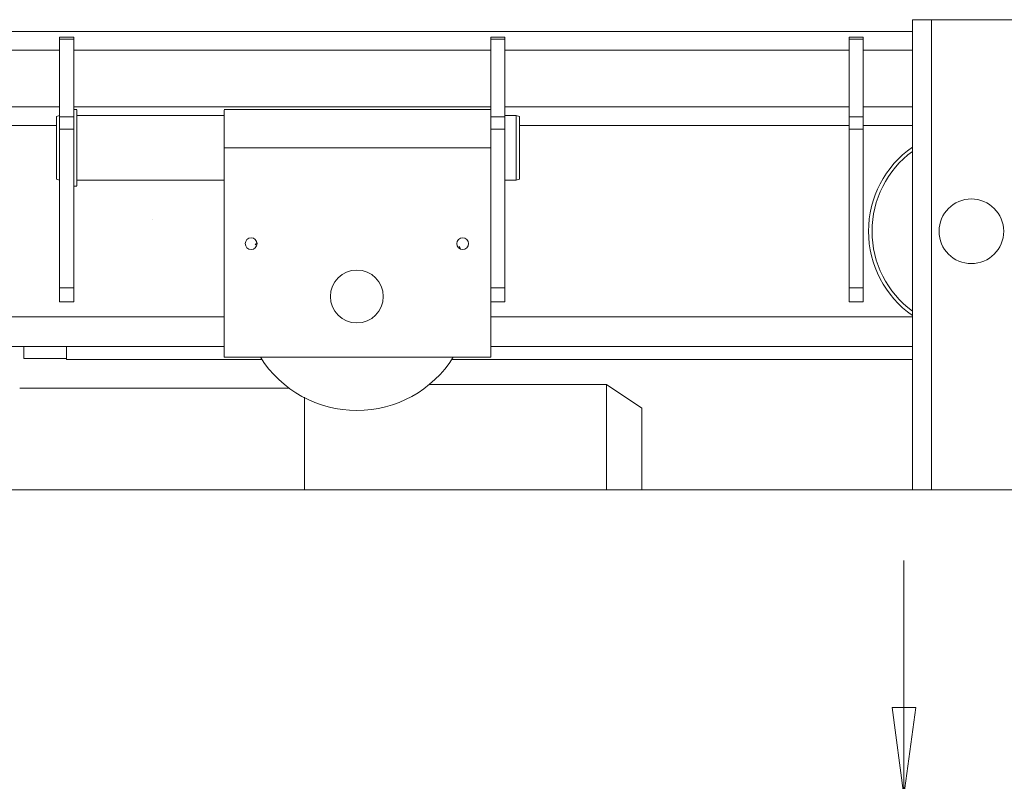
# Model space of a CAD drawing. Units: metres. Extents: x 4631261.1 to 4631354.1, y 5387193 to 5387217.4.
# Drawn here: x 4631292.7 to 4631293.6, y 5387202.4 to 5387203.1 of the extents above; entities that cross this region are included whole.
import ezdxf

# ---------------------------------------------------------------- set-up
doc = ezdxf.new("R2010")
doc.units = ezdxf.units.M
doc.header["$PDMODE"] = 65
doc.linetypes.add('AUSGEZOGEN', pattern=[0])
doc.layers.add('SHAPE_LINES', color=7, linetype='Continuous', lineweight=35)
doc.styles.add('ISOCT', font='isoct.shx')
doc.dimstyles.new('DIMSTYLE_26', dxfattribs={"dimtxt": 0.25, "dimasz": 0.1, "dimexe": 0, "dimexo": 0, "dimgap": 0.125, "dimtad": 2, "dimjust": 2, "dimdec": 0, "dimlfac": 1000, "dimrnd": 0.1, "dimdsep": 46, "dimtxsty": 'ISOCT', "dimblk1": 'ALL_ML_PFEIL', "dimblk2": 'ALL_ML_PFEIL', "dimsah": 1, "dimcen": 0, "dimclrd": 7, "dimclre": 7, "dimclrt": 7, "dimadec": 0, "dimazin": 0, "dimtfac": 1, "dimtdec": 0, "dimtix": 1, "dimtmove": 2, "dimatfit": 3, "dimfxl": 1, "dimtzin": 0, "dimlwd": 0, "dimlwe": 25, "dimarcsym": 0})
doc.dimstyles.new('DIMSTYLE_41', dxfattribs={"dimtxt": 0.25, "dimasz": 0.1, "dimexe": 0, "dimexo": 0, "dimgap": 0.125, "dimtad": 2, "dimjust": 2, "dimdec": 0, "dimlfac": 1000, "dimrnd": 0.1, "dimdsep": 46, "dimtxsty": 'ISOCT', "dimblk1": 'ALL_ML_PFEIL', "dimblk2": 'ALL_ML_PFEIL', "dimsah": 1, "dimcen": 0, "dimclrd": 7, "dimclre": 7, "dimclrt": 7, "dimadec": 0, "dimazin": 0, "dimtfac": 1, "dimtdec": 0, "dimtix": 1, "dimtmove": 2, "dimatfit": 3, "dimfxl": 1, "dimtvp": 1.2, "dimtzin": 0, "dimlwd": 0, "dimlwe": 25, "dimarcsym": 0})

# ---------------------------------------------------------------- blocks, each defined once
blk = doc.blocks.new('ALL_ML_PFEIL')
at = {"color": 0, "linetype": 'ByBlock', "lineweight": -2}
for p, q in [((0, -0.5), (0, 0.5)), ((0, 0), (-0.75, 0.1)), ((-0.75, -0.1), (-0.75, 0.1)), ((-1, 0), (0, 0)), ((0, 0), (-0.75, -0.1))]:
    blk.add_line(p, q, dxfattribs=at)
blk = doc.blocks.new('*D49')
at = {"color": 6, "linetype": 'AUSGEZOGEN', "lineweight": 0, "transparency": 16777216}
for p, q in [((4631293.4753, 5387202.5362), (4631293.4753, 5387202.6362)), ((4631293.4753, 5387202.4362), (4631293.4753, 5387201.33231)), ((4631293.4753, 5387201.23231), (4631293.4753, 5387201.13231))]:
    blk.add_line(p, q, dxfattribs=at)
at = {"color": 6, "linetype": 'AUSGEZOGEN', "lineweight": 25, "transparency": 16777216}
blk.add_line((4631292.70216, 5387202.4362), (4631293.4753, 5387202.4362), dxfattribs=at)
at = {"layer": 'DEFPOINTS', "color": 0, "linetype": 'AUSGEZOGEN', "transparency": 16777216}
for p in [(4631292.70216, 5387202.4362), (4631293.4753, 5387201.33231), (4631293.4753, 5387201.33231)]:
    blk.add_point(p, dxfattribs=at)
at = {"color": 6, "linetype": 'AUSGEZOGEN', "lineweight": 0, "transparency": 16777216, "xscale": 0.1, "yscale": 0.1, "zscale": 0.1}
for p, rotation in [((4631293.4753, 5387202.4362), 270), ((4631293.4753, 5387201.33231), 90)]:
    blk.add_blockref('ALL_ML_PFEIL', p, dxfattribs=dict(at, rotation=rotation))
at = {"color": 6, "linetype": 'AUSGEZOGEN', "transparency": 16777216, "insert": (4631293.2253, 5387201.88426), "char_height": 0.25, "width": 0.4416667, "attachment_point": 5, "rotation": 90, "style": 'ISOCT'}
blk.add_mtext('1104', dxfattribs=at)
blk = doc.blocks.new('*D71')
at = {"color": 6, "linetype": 'AUSGEZOGEN', "lineweight": 0, "transparency": 16777216}
for p, q in [((4631295.45007, 5387202.5362), (4631295.45007, 5387202.6362)), ((4631295.45007, 5387201.93631), (4631295.45007, 5387202.4362)), ((4631295.45007, 5387201.83631), (4631295.45007, 5387201.73631))]:
    blk.add_line(p, q, dxfattribs=at)
at = {"color": 6, "linetype": 'AUSGEZOGEN', "lineweight": 25, "transparency": 16777216}
for p, q in [((4631293.12873, 5387202.4362), (4631295.45007, 5387202.4362)), ((4631294.79416, 5387201.93631), (4631295.45007, 5387201.93631))]:
    blk.add_line(p, q, dxfattribs=at)
at = {"layer": 'DEFPOINTS', "color": 0, "linetype": 'AUSGEZOGEN', "transparency": 16777216}
for p in [(4631293.12873, 5387202.4362), (4631295.45007, 5387202.4362), (4631294.79416, 5387201.93631)]:
    blk.add_point(p, dxfattribs=at)
at = {"color": 6, "linetype": 'AUSGEZOGEN', "lineweight": 0, "transparency": 16777216, "xscale": 0.1, "yscale": 0.1, "zscale": 0.1}
for p, rotation in [((4631295.45007, 5387202.4362), 270), ((4631295.45007, 5387201.93631), 90)]:
    blk.add_blockref('ALL_ML_PFEIL', p, dxfattribs=dict(at, rotation=rotation))
at = {"color": 6, "linetype": 'AUSGEZOGEN', "transparency": 16777216, "insert": (4631295.20007, 5387202.18626), "char_height": 0.25, "width": 0.33125, "attachment_point": 5, "rotation": 90, "style": 'ISOCT'}
blk.add_mtext('500', dxfattribs=at)

msp = doc.modelspace()

# ---------------------------------------------------------------- linework, layer by layer
at = {"layer": 'SHAPE_LINES', "color": 6, "lineweight": 13}
for p, q in [((4631293.48266, 5387203.09621), (4631293.49866, 5387203.09621)), ((4631293.48266, 5387203.09621), (4631293.48266, 5387203.08621)), ((4631293.49866, 5387203.09621), (4631293.49866, 5387202.69621)), ((4631293.49866, 5387203.09621), (4631293.62666, 5387203.09621)), ((4631292.64266, 5387203.08621), (4631293.48266, 5387203.08621)), ((4631292.75666, 5387203.08121), (4631292.75666, 5387203.0796)), ((4631292.75666, 5387203.08121), (4631292.76866, 5387203.08121)), ((4631292.76866, 5387203.0796), (4631292.76866, 5387203.08121)), ((4631293.12366, 5387203.0796), (4631293.12366, 5387203.08121)), ((4631293.12366, 5387203.08121), (4631293.13566, 5387203.08121)), ((4631293.13566, 5387203.0796), (4631293.13566, 5387203.08121)), ((4631293.42866, 5387203.0796), (4631293.42866, 5387203.08121)), ((4631293.42866, 5387203.08121), (4631293.44066, 5387203.08121)), ((4631293.44066, 5387203.0796), (4631293.44066, 5387203.08121)), ((4631293.48266, 5387203.07021), (4631293.48266, 5387203.08621)), ((4631292.75666, 5387203.0136), (4631292.75666, 5387203.0796)), ((4631292.75666, 5387203.0796), (4631292.76866, 5387203.0796)), ((4631292.76866, 5387203.0136), (4631292.76866, 5387203.0796)), ((4631293.12366, 5387203.0136), (4631293.12366, 5387203.0796)), ((4631293.12366, 5387203.0796), (4631293.13566, 5387203.0796)), ((4631293.13566, 5387203.0136), (4631293.13566, 5387203.0796)), ((4631293.42866, 5387203.0136), (4631293.42866, 5387203.0796)), ((4631293.42866, 5387203.0796), (4631293.44066, 5387203.0796)), ((4631293.44066, 5387203.0136), (4631293.44066, 5387203.0796)), ((4631292.64266, 5387203.07021), (4631292.75666, 5387203.07021)), ((4631292.76866, 5387203.07021), (4631293.12366, 5387203.07021)), ((4631293.13566, 5387203.07021), (4631293.42866, 5387203.07021)), ((4631293.44066, 5387203.07021), (4631293.48266, 5387203.07021)), ((4631293.48266, 5387203.02221), (4631293.48266, 5387203.07021)), ((4631292.64266, 5387203.02221), (4631292.75666, 5387203.02221)), ((4631292.76866, 5387203.02221), (4631293.12366, 5387203.02221)), ((4631293.13566, 5387203.02221), (4631293.42866, 5387203.02221)), ((4631293.44066, 5387203.02221), (4631293.48266, 5387203.02221)), ((4631293.48266, 5387203.00621), (4631293.48266, 5387203.02221)), ((4631292.75406, 5387203.01391), (4631292.75666, 5387203.0146)), ((4631292.75406, 5387203.01391), (4631292.75406, 5387202.96051)), ((4631292.75666, 5387203.01034), (4631292.75666, 5387203.01378)), ((4631292.75666, 5387203.0136), (4631292.75666, 5387203.00321)), ((4631292.75666, 5387203.0136), (4631292.76866, 5387203.0136)), ((4631292.76866, 5387203.01971), (4631292.77116, 5387203.01971)), ((4631292.76866, 5387203.00321), (4631292.76866, 5387203.0136)), ((4631292.77116, 5387202.9548), (4631292.77116, 5387203.01962)), ((4631292.77116, 5387203.01471), (4631292.89666, 5387203.01471)), ((4631292.89666, 5387203.01971), (4631293.12366, 5387203.01971)), ((4631292.89666, 5387203.01498), (4631292.89666, 5387203.01938)), ((4631292.89666, 5387203.01938), (4631292.89666, 5387202.98721)), ((4631292.89666, 5387202.98721), (4631292.89666, 5387203.01471)), ((4631293.12366, 5387203.0136), (4631293.13566, 5387203.0136)), ((4631293.12366, 5387203.0136), (4631293.12366, 5387203.00321)), ((4631293.13566, 5387203.01471), (4631293.14516, 5387203.01471)), ((4631293.13566, 5387203.00321), (4631293.13566, 5387203.0136)), ((4631293.14516, 5387203.01471), (4631293.14816, 5387203.01391)), ((4631293.14816, 5387202.96133), (4631293.14816, 5387203.0131)), ((4631293.42866, 5387203.00321), (4631293.42866, 5387203.0136)), ((4631293.42866, 5387203.0136), (4631293.44066, 5387203.0136)), ((4631293.44066, 5387203.00321), (4631293.44066, 5387203.0136)), ((4631292.64266, 5387203.00621), (4631292.75406, 5387203.00621)), ((4631292.75666, 5387203.00328), (4631292.75666, 5387203.01022)), ((4631293.14816, 5387203.00621), (4631293.42866, 5387203.00621)), ((4631293.44066, 5387203.00621), (4631293.48266, 5387203.00621)), ((4631293.48266, 5387203.00621), (4631293.48266, 5387202.69621)), ((4631292.75666, 5387202.86821), (4631292.75666, 5387203.00321)), ((4631292.75666, 5387203.00321), (4631292.76866, 5387203.00321)), ((4631292.76866, 5387202.86821), (4631292.76866, 5387203.00321)), ((4631293.12366, 5387202.86821), (4631293.12366, 5387203.00321)), ((4631293.12366, 5387203.00321), (4631293.13566, 5387203.00321)), ((4631293.13566, 5387202.86821), (4631293.13566, 5387203.00321)), ((4631293.42866, 5387202.86821), (4631293.42866, 5387203.00321)), ((4631293.42866, 5387203.00321), (4631293.44066, 5387203.00321)), ((4631293.44066, 5387202.86821), (4631293.44066, 5387203.00321)), ((4631293.12366, 5387202.98721), (4631292.89666, 5387202.98721)), ((4631292.89666, 5387202.98721), (4631292.89666, 5387202.80921)), ((4631292.75666, 5387202.95982), (4631292.75406, 5387202.96051)), ((4631292.77116, 5387202.95471), (4631292.76866, 5387202.95471)), ((4631292.89666, 5387202.95971), (4631292.77116, 5387202.95971)), ((4631293.14516, 5387202.95971), (4631293.13566, 5387202.95971)), ((4631293.14816, 5387202.96051), (4631293.14516, 5387202.95971)), ((4631292.75666, 5387202.86821), (4631292.75666, 5387202.85621)), ((4631292.75666, 5387202.86821), (4631292.76866, 5387202.86821)), ((4631292.76866, 5387202.85621), (4631292.76866, 5387202.86821)), ((4631293.12366, 5387202.86821), (4631293.12366, 5387202.80921)), ((4631293.12366, 5387202.85621), (4631293.12366, 5387202.86821)), ((4631293.12366, 5387202.86821), (4631293.13566, 5387202.86821)), ((4631293.13566, 5387202.85621), (4631293.13566, 5387202.86821)), ((4631293.42866, 5387202.86821), (4631293.44066, 5387202.86821)), ((4631293.42866, 5387202.85621), (4631293.42866, 5387202.86821)), ((4631293.44066, 5387202.85621), (4631293.44066, 5387202.86821)), ((4631292.75666, 5387202.85621), (4631292.75666, 5387202.85782)), ((4631292.75666, 5387202.85621), (4631292.76866, 5387202.85621)), ((4631293.12366, 5387202.85621), (4631293.12366, 5387202.85782)), ((4631293.12366, 5387202.85621), (4631293.13566, 5387202.85621)), ((4631293.42866, 5387202.85621), (4631293.44066, 5387202.85621)), ((4631292.89666, 5387202.84331), (4631292.64266, 5387202.84331)), ((4631293.48266, 5387202.84331), (4631293.12366, 5387202.84331)), ((4631292.64266, 5387202.81831), (4631292.89666, 5387202.81831)), ((4631292.76241, 5387202.81751), (4631292.76241, 5387202.80796)), ((4631293.12366, 5387202.81831), (4631293.48266, 5387202.81831)), ((4631292.76241, 5387202.80796), (4631292.72616, 5387202.80796)), ((4631292.92885, 5387202.80711), (4631292.76241, 5387202.80711)), ((4631293.12366, 5387202.80921), (4631292.89666, 5387202.80921)), ((4631293.48266, 5387202.80711), (4631293.09047, 5387202.80711)), ((4631292.72266, 5387202.78275), (4631292.95198, 5387202.78275)), ((4631293.07121, 5387202.78575), (4631293.22216, 5387202.78575)), ((4631293.22216, 5387202.78575), (4631293.25216, 5387202.76575)), ((4631292.96516, 5387202.69632), (4631292.96516, 5387202.77513)), ((4631292.96516, 5387202.69658), (4631292.96516, 5387202.77478)), ((4631292.50291, 5387202.69621), (4631293.72166, 5387202.69621))]:
    msp.add_line(p, q, dxfattribs=at)
for points in [[(4631293.14516, 5387202.9598), (4631293.14516, 5387202.95971), (4631293.14516, 5387203.01471), (4631293.14516, 5387203.01462)], [(4631293.14816, 5387203.0131), (4631293.14816, 5387203.01391), (4631293.14816, 5387203.01381)], [(4631293.14816, 5387202.96061), (4631293.14816, 5387202.96051), (4631293.14816, 5387202.96132)], [(4631292.75666, 5387202.8682), (4631292.75666, 5387202.86606), (4631292.75666, 5387202.86819)], [(4631293.12366, 5387202.86819), (4631293.12366, 5387202.86606), (4631293.12366, 5387202.8682)], [(4631292.76241, 5387202.81758), (4631292.76241, 5387202.80711), (4631292.76241, 5387202.8073)], [(4631293.22216, 5387202.78571), (4631293.22216, 5387202.74119), (4631293.22216, 5387202.69658)], [(4631293.25216, 5387202.69626), (4631293.25216, 5387202.76575), (4631293.25216, 5387202.76543)]]:
    msp.add_lwpolyline(points, dxfattribs=at)
for points in [[(4631292.75666, 5387203.00323), (4631292.75666, 5387203.00636), (4631292.75666, 5387203.00323)], [(4631293.12366, 5387203.00323), (4631293.12366, 5387203.00636), (4631293.12366, 5387203.00323)], [(4631292.76866, 5387202.8682), (4631292.76866, 5387202.8682)], [(4631292.76866, 5387202.86819), (4631292.76866, 5387202.86819)], [(4631293.13566, 5387202.8682), (4631293.13566, 5387202.8682)], [(4631293.13566, 5387202.86819), (4631293.13566, 5387202.86819)], [(4631293.42866, 5387202.8682), (4631293.42866, 5387202.8682)], [(4631293.42866, 5387202.86819), (4631293.42866, 5387202.86819)], [(4631293.44066, 5387202.8682), (4631293.44066, 5387202.8682)], [(4631293.44066, 5387202.86819), (4631293.44066, 5387202.86819)], [(4631292.72616, 5387202.81751), (4631292.72616, 5387202.80796), (4631292.72616, 5387202.81751)]]:
    msp.add_lwpolyline(points, close=True, dxfattribs=at)
for centre, radius in [((4631293.53266, 5387202.91621), 0.0275), ((4631292.91966, 5387202.90571), 0.005), ((4631293.09966, 5387202.90571), 0.005), ((4631293.00966, 5387202.86071), 0.0225)]:
    msp.add_circle(centre, radius, dxfattribs=at)
for centre, radius, start, end in [((4631293.53266, 5387202.91621), 0.0875, 125.00245, 234.99755), ((4631293.53266, 5387202.91621), 0.0845, 126.42658, 233.57342), ((4631293.00966, 5387202.86071), 0.097, 151.78857, 155.27105), ((4631293.00966, 5387202.86071), 0.097, 24.72895, 28.21143), ((4631293.00966, 5387202.86071), 0.097, 212.20515, 327.79485)]:
    msp.add_arc(centre, radius, start, end, dxfattribs=at)
msp.add_ellipse((4631292.65614, 5387203.09334), major_axis=(1.19129, 1.28419), ratio=0.140161, start_param=4.712236, end_param=4.712262, dxfattribs=at)

# ---------------------------------------------------------------- dimensions: what is measured, and where the dimension line sits
at = {"color": 6, "linetype": 'AUSGEZOGEN'}
for base, p1, p2, angle, dimstyle, picture, middle in [((4631293.4753, 5387201.33231), (4631292.70216, 5387202.4362), (4631293.4753, 5387201.33231), 270, 'DIMSTYLE_26', '*D49', (4631293.2253, 5387201.88426)), ((4631295.45007, 5387202.4362), (4631294.79416, 5387201.93631), (4631293.12873, 5387202.4362), 90, 'DIMSTYLE_41', '*D71', (4631295.20007, 5387202.18626))]:
    dim = msp.add_linear_dim(base=base, p1=p1, p2=p2, angle=angle, dimstyle=dimstyle, override={"dimtad": 1, "dimjust": 0, "dimpost": '<>', "dimclrd": 6, "dimclre": 6, "dimclrt": 6, "dimlwd": 0, "dimlwe": 25}, dxfattribs=at)
    dim.commit()
    dim.dimension.update_dxf_attribs({"geometry": picture, "text_midpoint": middle})

doc.saveas('drawing.dxf')
